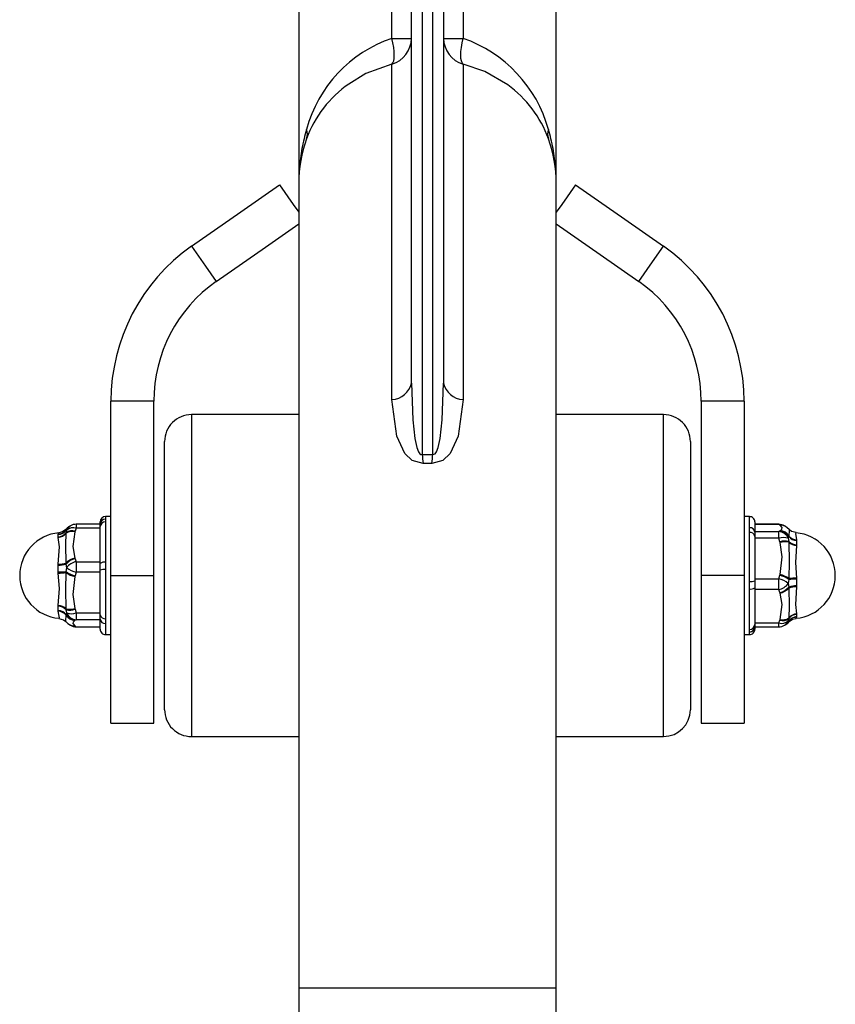
# Model space of a CAD drawing. Units: millimetres. Extents: x 1392 to 5136, y 647 to 9115.
# Drawn here: x 3219 to 3371, y 7211 to 7395 of the extents above; entities that cross this region are included whole.
import ezdxf

# ---------------------------------------------------------------- set-up
doc = ezdxf.new("R2010")
doc.units = ezdxf.units.MM
doc.layers.add('PYLON', color=18, linetype='Continuous')

msp = doc.modelspace()

# ---------------------------------------------------------------- linework, layer by layer
at = {"layer": 'PYLON', "color": 0}
for points in [[(3270.57, 7529.46), (3270.57, 7364.46)], [(3318.57, 7364.46), (3318.57, 7529.46)], [(3293.57, 7313.89), (3295.57, 7313.89), (3295.57, 7477.79)], [(3293.57, 7477.79), (3293.57, 7313.89)], [(3287.95, 7391.44), (3287.95, 7474.86)], [(3291.57, 7327.19), (3291.57, 7474.86)], [(3297.57, 7474.86), (3297.57, 7327.19)], [(3297.57, 7474.86), (3301.19, 7474.86), (3301.19, 7391.44)], [(3287.95, 7386.66), (3288.13, 7386.87), (3288.27, 7387.23), (3288.35, 7387.71), (3288.37, 7388.31), (3288.35, 7389), (3288.27, 7389.77), (3288.13, 7390.59), (3287.95, 7391.44), (3291.57, 7391.44)], [(3297.57, 7391.44), (3301.19, 7391.44)], [(3301.19, 7386.66), (3301.01, 7386.87), (3300.88, 7387.23), (3300.79, 7387.71), (3300.77, 7388.31), (3300.79, 7389), (3300.88, 7389.77), (3301.01, 7390.59), (3301.19, 7391.44)], [(3287.95, 7386.66), (3283.08, 7384.87), (3279.9, 7382.94)], [(3287.95, 7324.14), (3287.95, 7386.66)], [(3301.19, 7386.66), (3301.19, 7324.14)], [(3309.53, 7382.76), (3305.24, 7385.26), (3301.19, 7386.66)], [(3272.04, 7374.46), (3271.91, 7374.03), (3271.79, 7373.59), (3271.67, 7373.15), (3271.56, 7372.7), (3271.45, 7372.26), (3271.35, 7371.81), (3271.26, 7371.36), (3271.17, 7370.91), (3271.09, 7370.45), (3271.01, 7370), (3270.94, 7369.54), (3270.88, 7369.08), (3270.82, 7368.63), (3270.77, 7368.17), (3270.72, 7367.71), (3270.68, 7367.24), (3270.65, 7366.78), (3270.62, 7366.32), (3270.6, 7365.86), (3270.58, 7365.39), (3270.57, 7364.93), (3270.57, 7364.46)], [(3318.57, 7364.46), (3318.57, 7364.93), (3318.56, 7365.39), (3318.54, 7365.86), (3318.52, 7366.32), (3318.49, 7366.78), (3318.46, 7367.24), (3318.42, 7367.71), (3318.37, 7368.17), (3318.32, 7368.63), (3318.26, 7369.08), (3318.2, 7369.54), (3318.13, 7370), (3318.05, 7370.45), (3317.97, 7370.91), (3317.88, 7371.36), (3317.79, 7371.81), (3317.69, 7372.26), (3317.58, 7372.7), (3317.47, 7373.15), (3317.35, 7373.59), (3317.23, 7374.03), (3317.1, 7374.46)], [(3270.57, 7364.46), (3270.57, 7214.46)], [(3318.57, 7214.46), (3318.57, 7364.46)], [(3250.6, 7352.68), (3259.78, 7359.1), (3266.99, 7364.15), (3269.56, 7360.48), (3270.57, 7359.03)], [(3322.16, 7364.15), (3319.59, 7360.48), (3318.57, 7359.03)], [(3322.16, 7364.15), (3331.33, 7357.72), (3338.54, 7352.68)], [(3255.19, 7346.12), (3264.37, 7352.55), (3270.57, 7356.89)], [(3318.57, 7356.89), (3326.74, 7351.17), (3333.95, 7346.12)], [(3250.6, 7352.68), (3253.17, 7349.01), (3255.19, 7346.12)], [(3333.95, 7346.12), (3336.52, 7349.79), (3338.54, 7352.68)], [(3291.57, 7327.19), (3291.81, 7320.31), (3292.21, 7316.88), (3292.59, 7315.19), (3292.91, 7314.38), (3293.16, 7314.02), (3293.34, 7313.89), (3293.57, 7313.89)], [(3295.57, 7313.89), (3295.98, 7314.02), (3296.24, 7314.38), (3296.55, 7315.19), (3296.93, 7316.88), (3297.33, 7320.31), (3297.57, 7327.19)], [(3243.57, 7323.8), (3235.57, 7323.8)], [(3235.57, 7291.3), (3235.57, 7323.8)], [(3243.57, 7291.3), (3243.57, 7323.8)], [(3293.74, 7312.22), (3291.7, 7312.74), (3290.34, 7314.07), (3288.83, 7317.28), (3287.95, 7324.14)], [(3301.19, 7324.14), (3300.3, 7317.28), (3298.8, 7314.07), (3297.44, 7312.74), (3295.4, 7312.22)], [(3353.57, 7323.8), (3345.57, 7323.8)], [(3353.57, 7323.8), (3353.57, 7291.3), (3345.57, 7291.3)], [(3345.57, 7323.8), (3345.57, 7291.3), (3345.57, 7263.8)], [(3270.57, 7321.3), (3250.57, 7321.3)], [(3250.57, 7321.3), (3250.57, 7261.3)], [(3338.57, 7321.3), (3318.57, 7321.3)], [(3338.57, 7261.3), (3338.57, 7321.3)], [(3245.57, 7266.3), (3245.57, 7316.3)], [(3343.57, 7316.3), (3343.57, 7266.3)], [(3295.4, 7312.22), (3293.74, 7312.22)], [(3235.57, 7302.3), (3234.57, 7302.3)], [(3234.57, 7302.3), (3234.57, 7301.82)], [(3234.57, 7301.82), (3234.57, 7301.56), (3234.57, 7301.33)], [(3354.57, 7302.3), (3353.57, 7302.3)], [(3354.57, 7300.22), (3354.57, 7302.3)], [(3227.73, 7300.36), (3227.4, 7300.12), (3227.17, 7299.86)], [(3229.11, 7300.14), (3228.91, 7299.58)], [(3233.57, 7300.86), (3229.11, 7300.87)], [(3229.11, 7300.87), (3229.11, 7300.14)], [(3233.57, 7300.14), (3229.11, 7300.14)], [(3233.57, 7300.86), (3233.57, 7301.3)], [(3233.57, 7300.42), (3233.57, 7300.86)], [(3233.57, 7283.99), (3233.57, 7292.31), (3233.57, 7293.56), (3233.57, 7300.42)], [(3234.57, 7301.33), (3234.57, 7293.78)], [(3354.57, 7299.34), (3354.57, 7299.85), (3354.57, 7300.22)], [(3355.57, 7301.3), (3355.57, 7299.41)], [(3360.03, 7300.87), (3355.57, 7300.87)], [(3360.03, 7300.84), (3355.57, 7300.84)], [(3361.09, 7300.56), (3361.09, 7300.56), (3360.84, 7300.69), (3360.58, 7300.78), (3360.31, 7300.83), (3360.03, 7300.84), (3360.03, 7300.87)], [(3360.23, 7300.72), (3360.03, 7300.84)], [(3360.27, 7300.7), (3360.23, 7300.72)], [(3360.27, 7299.66), (3360.58, 7299.98), (3360.65, 7300.24), (3360.27, 7300.7)], [(3361.26, 7300.47), (3361.14, 7300.53), (3361.09, 7300.56)], [(3361.33, 7300.42), (3361.26, 7300.46), (3361.22, 7300.49)], [(3361.97, 7299.86), (3361.62, 7300.22), (3361.31, 7300.42)], [(3225.77, 7299), (3225.84, 7299.22), (3225.85, 7299.22), (3225.86, 7299.21), (3225.88, 7299.17)], [(3225.77, 7298.95), (3225.77, 7299)], [(3225.77, 7298.5), (3225.77, 7298.95)], [(3225.77, 7298.42), (3225.77, 7298.5)], [(3225.77, 7293.42), (3225.97, 7296.67), (3225.77, 7298.42)], [(3227.14, 7299.88), (3226.55, 7299.43), (3225.86, 7299.28)], [(3227.22, 7293.62), (3227.16, 7297.02), (3227.22, 7299.2)], [(3227.22, 7299.83), (3227.17, 7299.86)], [(3227.24, 7299.81), (3227.22, 7299.83)], [(3227.22, 7299.2), (3227.24, 7299.31), (3227.34, 7299.74)], [(3227.34, 7299.74), (3227.24, 7299.81)], [(3228.87, 7299.47), (3228.5, 7296.72), (3228.87, 7294.56)], [(3228.91, 7299.58), (3228.87, 7299.47)], [(3354.57, 7290.19), (3354.57, 7299.34)], [(3355.57, 7299.52), (3360.03, 7299.52)], [(3355.57, 7299.41), (3355.57, 7298.61)], [(3355.57, 7298.61), (3355.57, 7290.29)], [(3360.03, 7298.25), (3355.57, 7298.25)], [(3360.03, 7299.52), (3360.23, 7299.63)], [(3360.03, 7298.25), (3360.03, 7299.52)], [(3360.23, 7297.58), (3360.03, 7298.25)], [(3360.23, 7299.63), (3360.27, 7299.66)], [(3361.9, 7298.56), (3361.8, 7298.26)], [(3361.8, 7298.26), (3361.9, 7297.66)], [(3361.92, 7298.65), (3361.9, 7298.56)], [(3361.97, 7299.86), (3361.98, 7299.87), (3361.98, 7299.87), (3361.99, 7299.86), (3361.99, 7299.79), (3361.92, 7298.65)], [(3363.25, 7299.3), (3362.43, 7299.52), (3362, 7299.88)], [(3363.26, 7299.17), (3363.22, 7299.17), (3363.18, 7299.15), (3363.37, 7297.95)], [(3360.27, 7297.44), (3360.23, 7297.58)], [(3360.27, 7291.49), (3360.65, 7294.82), (3360.27, 7297.44)], [(3361.9, 7297.66), (3361.92, 7297.51)], [(3361.92, 7297.51), (3361.98, 7293.87), (3361.92, 7290.75)], [(3363.37, 7296.88), (3363.18, 7293.72), (3363.37, 7290.83)], [(3363.37, 7297.95), (3363.37, 7297.83)], [(3363.37, 7297.83), (3363.37, 7297.02)], [(3363.37, 7297.02), (3363.37, 7296.88)], [(3228.87, 7294.56), (3228.91, 7294.44)], [(3228.91, 7294.44), (3229.11, 7293.89)], [(3225.77, 7293.22), (3225.77, 7293.42)], [(3225.77, 7291.97), (3225.77, 7293.22)], [(3227.24, 7293.44), (3227.22, 7293.62)], [(3227.34, 7292.77), (3227.24, 7293.44)], [(3227.24, 7292.04), (3227.34, 7292.77)], [(3229.11, 7293.89), (3229.11, 7291.92)], [(3229.11, 7293.89), (3233.57, 7293.89)], [(3234.57, 7293.78), (3234.57, 7293.02), (3234.57, 7292.41)], [(3225.77, 7291.77), (3225.77, 7291.97)], [(3225.77, 7285.71), (3225.97, 7288.87), (3225.77, 7291.77)], [(3227.22, 7285.09), (3227.16, 7288.73), (3227.22, 7291.85)], [(3227.22, 7291.85), (3227.24, 7292.04)], [(3228.87, 7291.11), (3228.5, 7287.77), (3228.87, 7285.16)], [(3228.91, 7291.25), (3228.87, 7291.11)], [(3229.11, 7291.92), (3228.91, 7291.25)], [(3233.57, 7291.92), (3229.11, 7291.92)], [(3234.57, 7292.41), (3234.57, 7283.26)], [(3235.57, 7291.3), (3243.57, 7291.3)], [(3235.57, 7263.8), (3235.57, 7291.3)], [(3243.57, 7263.8), (3243.57, 7291.3)], [(3353.57, 7291.3), (3353.57, 7263.8)], [(3360.03, 7290.68), (3360.23, 7291.35)], [(3360.23, 7291.35), (3360.27, 7291.49)], [(3361.92, 7290.75), (3361.9, 7290.55)], [(3363.37, 7290.83), (3363.37, 7290.63)], [(3354.57, 7288.82), (3354.57, 7289.58), (3354.57, 7290.19)], [(3355.57, 7290.68), (3360.03, 7290.68)], [(3355.57, 7290.29), (3355.57, 7289.04), (3355.57, 7282.18)], [(3360.03, 7288.71), (3360.03, 7290.68)], [(3361.9, 7290.55), (3361.8, 7289.82)], [(3361.8, 7289.82), (3361.9, 7289.16)], [(3361.9, 7289.16), (3361.92, 7288.98)], [(3361.92, 7288.98), (3361.98, 7285.58), (3361.92, 7283.4)], [(3363.37, 7289.18), (3363.18, 7285.93), (3363.37, 7284.18)], [(3363.37, 7290.63), (3363.37, 7289.37)], [(3363.37, 7289.37), (3363.37, 7289.18)], [(3354.57, 7281.27), (3354.57, 7288.82)], [(3360.03, 7288.71), (3355.57, 7288.71)], [(3360.23, 7288.15), (3360.03, 7288.71)], [(3360.27, 7288.04), (3360.23, 7288.15)], [(3360.27, 7283.13), (3360.65, 7285.88), (3360.27, 7288.04)], [(3225.77, 7285.57), (3225.77, 7285.71)], [(3225.77, 7284.77), (3225.77, 7285.57)], [(3225.77, 7284.65), (3225.77, 7284.77)], [(3225.88, 7283.43), (3225.93, 7283.42), (3225.96, 7283.44), (3225.77, 7284.65)], [(3227.17, 7282.74), (3227.16, 7282.73), (3227.16, 7282.73), (3227.15, 7282.74), (3227.15, 7282.81), (3227.22, 7283.95)], [(3227.24, 7284.93), (3227.22, 7285.09)], [(3227.22, 7283.95), (3227.24, 7284.03)], [(3227.34, 7284.33), (3227.24, 7284.93)], [(3227.24, 7284.03), (3227.34, 7284.33)], [(3228.87, 7285.16), (3228.91, 7285.02)], [(3228.91, 7285.02), (3229.11, 7284.35)], [(3229.11, 7284.35), (3233.57, 7284.35)], [(3229.11, 7284.35), (3229.11, 7283.08)], [(3233.57, 7283.19), (3233.57, 7283.99)], [(3361.92, 7283.4), (3361.9, 7283.29), (3361.8, 7282.86)], [(3363.37, 7283.59), (3363.3, 7283.38), (3363.29, 7283.38), (3363.28, 7283.38), (3363.26, 7283.43)], [(3363.37, 7284.18), (3363.37, 7284.09)], [(3363.37, 7284.09), (3363.37, 7283.65)], [(3363.37, 7283.65), (3363.37, 7283.59)], [(3225.89, 7283.3), (3226.71, 7283.08), (3227.15, 7282.72)], [(3227.17, 7282.74), (3227.52, 7282.38), (3227.83, 7282.18)], [(3227.81, 7282.18), (3227.88, 7282.14), (3227.92, 7282.11)], [(3227.88, 7282.13), (3228, 7282.07), (3228.05, 7282.03)], [(3228.87, 7282.94), (3228.56, 7282.61), (3228.5, 7282.36), (3228.87, 7281.9)], [(3228.91, 7282.96), (3228.87, 7282.94)], [(3228.87, 7281.9), (3228.91, 7281.88)], [(3229.11, 7283.08), (3228.91, 7282.96)], [(3228.91, 7281.88), (3229.11, 7281.76)], [(3233.57, 7283.08), (3229.11, 7283.08)], [(3229.11, 7281.76), (3233.57, 7281.76)], [(3229.11, 7281.76), (3229.11, 7281.73)], [(3229.11, 7281.73), (3233.57, 7281.73)], [(3233.57, 7281.3), (3233.57, 7283.19)], [(3234.57, 7283.26), (3234.57, 7282.75), (3234.57, 7282.38)], [(3234.57, 7282.38), (3234.57, 7280.3)], [(3355.57, 7282.46), (3360.03, 7282.46)], [(3355.57, 7282.18), (3355.57, 7281.73)], [(3355.57, 7281.73), (3360.03, 7281.73)], [(3355.57, 7281.73), (3355.57, 7281.3)], [(3360.03, 7282.46), (3360.23, 7283.01)], [(3360.03, 7281.73), (3360.03, 7282.46)], [(3360.23, 7283.01), (3360.27, 7283.13)], [(3361.33, 7282.18), (3361.71, 7282.45), (3361.97, 7282.74)], [(3361.8, 7282.86), (3361.9, 7282.79)], [(3361.9, 7282.79), (3361.92, 7282.77)], [(3361.92, 7282.77), (3361.97, 7282.74)], [(3362, 7282.72), (3362.6, 7283.17), (3363.28, 7283.31)], [(3234.57, 7280.3), (3235.57, 7280.3)], [(3353.57, 7280.3), (3354.57, 7280.3)], [(3354.57, 7280.78), (3354.57, 7281.03), (3354.57, 7281.27)], [(3354.57, 7280.3), (3354.57, 7280.78)], [(3235.57, 7263.8), (3243.57, 7263.8)], [(3345.57, 7263.8), (3353.57, 7263.8)], [(3250.57, 7261.3), (3270.57, 7261.3)], [(3318.57, 7261.3), (3338.57, 7261.3)], [(3270.57, 7214.46), (3270.57, 7191.46)], [(3270.57, 7214.46), (3318.57, 7214.46)], [(3318.57, 7191.46), (3318.57, 7214.46)]]:
    msp.add_lwpolyline(points, dxfattribs=at)
for points in [[(3287.95, 7391.44, 0.251015), (3272.04, 7374.46)], [(3287.95, 7386.66, 0.334981), (3291.57, 7391.44)], [(3297.57, 7391.44, 0.334981), (3301.19, 7386.66)], [(3317.1, 7374.46, 0.247973), (3301.19, 7391.44)], [(3279.9, 7382.94, 0.156017), (3272.04, 7372.74)], [(3317.1, 7372.74, 0.15148), (3309.53, 7382.76)], [(3272.04, 7372.74, 0.169196), (3272.04, 7374.46)], [(3317.1, 7374.46, 0.169196), (3317.1, 7372.74)], [(3272.04, 7372.74, 0.088241), (3270.57, 7364.46)], [(3318.57, 7364.46, 0.088242), (3317.1, 7372.74)], [(3250.6, 7352.68, 0.245098), (3235.57, 7323.8)], [(3353.57, 7323.8, 0.245105), (3338.54, 7352.68)], [(3255.19, 7346.12, 0.245382), (3243.57, 7323.8)], [(3345.57, 7323.8, 0.245393), (3333.95, 7346.12)], [(3287.95, 7324.14, 0.34884), (3291.57, 7327.19)], [(3297.57, 7327.19, 0.34884), (3301.19, 7324.14)], [(3250.57, 7321.3, 0.414215), (3245.57, 7316.3)], [(3343.57, 7316.3, 0.414214), (3338.57, 7321.3)], [(3293.57, 7313.89, 0.00243), (3293.74, 7312.22)], [(3295.4, 7312.22, 0.00243), (3295.57, 7313.89)], [(3234.57, 7302.3, 0.414208), (3233.57, 7301.3)], [(3234.57, 7301.82, 0.41386), (3233.57, 7300.86)], [(3355.57, 7301.3, 0.414214), (3354.57, 7302.3)], [(3227.81, 7300.42, 0.114837), (3227.22, 7299.83)], [(3227.91, 7300.48, 0.132498), (3227.24, 7299.81)], [(3228.05, 7300.57, 0.149296), (3227.34, 7299.74)], [(3229.11, 7300.14, 0.269108), (3227.34, 7299.74)], [(3228.03, 7300.55), (3227.99, 7300.53), (3227.91, 7300.48, 0.005257), (3227.81, 7300.42)], [(3229.11, 7300.87, 0.139658), (3228.05, 7300.57)], [(3234.57, 7301.33, 0.413009), (3233.57, 7300.42)], [(3355.57, 7299.41, 0.407808), (3354.57, 7300.22)], [(3361.09, 7300.56, 0.139858), (3360.03, 7300.87)], [(3361.23, 7300.48, 0.143943), (3360.23, 7300.72)], [(3361.31, 7300.42, 0.149199), (3360.27, 7300.7)], [(3225.89, 7299.27, 0.389527), (3218.57, 7291.3, 0.388739), (3225.87, 7283.33)], [(3225.77, 7299, 0.218148), (3227.22, 7299.83)], [(3225.77, 7298.95, 0.221788), (3227.24, 7299.81)], [(3225.77, 7298.5, 0.214998), (3227.24, 7299.31)], [(3225.77, 7298.42, 0.207153), (3227.22, 7299.2)], [(3228.87, 7299.47, 0.221615), (3227.22, 7299.2)], [(3228.91, 7299.58, 0.234153), (3227.24, 7299.31)], [(3355.57, 7298.61, 0.400148), (3354.57, 7299.34)], [(3361.8, 7298.26, 0.287832), (3360.03, 7299.52)], [(3361.8, 7298.26, 0.160355), (3360.03, 7298.25)], [(3361.9, 7298.56, 0.26142), (3360.23, 7299.63)], [(3361.92, 7298.65, 0.253828), (3360.27, 7299.66)], [(3361.9, 7298.56, 0.203837), (3363.37, 7297.83)], [(3361.92, 7298.65, 0.202164), (3363.37, 7297.95)], [(3363.28, 7283.33, 0.915732), (3363.27, 7299.27)], [(3361.9, 7297.66, 0.134973), (3360.23, 7297.58)], [(3361.92, 7297.51, 0.127587), (3360.27, 7297.44)], [(3361.9, 7297.66, 0.187504), (3363.37, 7297.02)], [(3361.92, 7297.51, 0.178071), (3363.37, 7296.88)], [(3228.87, 7294.56, 0.171134), (3227.22, 7293.62)], [(3228.91, 7294.44, 0.175787), (3227.24, 7293.44)], [(3225.77, 7293.42, 0.078886), (3227.22, 7293.62)], [(3225.77, 7293.22, 0.074399), (3227.24, 7293.44)], [(3229.11, 7293.89, 0.20075), (3227.34, 7292.77, 0.12806), (3229.11, 7291.92)], [(3234.57, 7293.78, 0.205895), (3233.57, 7293.56)], [(3225.77, 7291.97, 0.026594), (3227.24, 7292.04)], [(3225.77, 7291.77, 0.018351), (3227.22, 7291.85)], [(3227.22, 7291.85, 0.105491), (3228.87, 7291.11)], [(3227.24, 7292.04, 0.109158), (3228.91, 7291.25)], [(3234.57, 7292.41, 0.098738), (3233.57, 7292.31)], [(3361.9, 7290.55, 0.108996), (3360.23, 7291.35)], [(3361.92, 7290.75, 0.105187), (3360.27, 7291.49)], [(3363.37, 7290.83, 0.018546), (3361.92, 7290.75)], [(3354.57, 7290.19, 0.098933), (3355.57, 7290.29)], [(3354.57, 7288.82, 0.20579), (3355.57, 7289.04)], [(3360.03, 7288.71, 0.200918), (3361.8, 7289.82, 0.127941), (3360.03, 7290.68)], [(3360.23, 7288.15, 0.175932), (3361.9, 7289.16)], [(3360.27, 7288.04, 0.171079), (3361.92, 7288.98)], [(3363.37, 7290.63, 0.026658), (3361.9, 7290.55)], [(3363.37, 7289.37, 0.074687), (3361.9, 7289.16)], [(3363.37, 7289.18, 0.079095), (3361.92, 7288.98)], [(3227.22, 7285.09, 0.177825), (3225.77, 7285.71)], [(3227.24, 7284.93, 0.187488), (3225.77, 7285.57)], [(3227.24, 7284.03, 0.203524), (3225.77, 7284.77)], [(3227.22, 7283.95, 0.20203), (3225.77, 7284.65)], [(3227.22, 7285.09, 0.127699), (3228.87, 7285.16)], [(3227.22, 7283.95, 0.254019), (3228.87, 7282.94)], [(3227.24, 7284.93, 0.135082), (3228.91, 7285.02)], [(3227.24, 7284.03, 0.261484), (3228.91, 7282.96)], [(3227.34, 7284.33, 0.160364), (3229.11, 7284.35)], [(3227.34, 7284.33, 0.28768), (3229.11, 7283.08)], [(3233.57, 7283.99, 0.399967), (3234.57, 7283.26)], [(3360.27, 7283.13, 0.221781), (3361.92, 7283.4)], [(3363.37, 7284.09, 0.214915), (3361.9, 7283.29)], [(3363.37, 7283.65, 0.221577), (3361.9, 7282.79)], [(3363.37, 7284.18, 0.207203), (3361.92, 7283.4)], [(3363.37, 7283.59, 0.218233), (3361.92, 7282.77)], [(3227.83, 7282.18, 0.149572), (3228.87, 7281.9)], [(3227.91, 7282.12, 0.144656), (3228.91, 7281.88)], [(3228.05, 7282.03, 0.139858), (3229.11, 7281.73)], [(3228.05, 7282.03, 0.150998), (3229.11, 7281.76)], [(3233.57, 7283.19, 0.40784), (3234.57, 7282.38)], [(3354.57, 7281.27, 0.413042), (3355.57, 7282.18)], [(3354.57, 7280.78, 0.414034), (3355.57, 7281.73)], [(3360.03, 7282.46, 0.268973), (3361.8, 7282.86)], [(3360.03, 7281.73, 0.139663), (3361.09, 7282.03)], [(3360.23, 7283.01, 0.234079), (3361.9, 7283.29)], [(3361.09, 7282.03, 0.148218), (3361.8, 7282.86)], [(3361.11, 7282.04), (3361.15, 7282.07), (3361.23, 7282.12, 0.004383), (3361.33, 7282.18)], [(3361.23, 7282.12, 0.132598), (3361.9, 7282.79)], [(3361.33, 7282.18, 0.114627), (3361.92, 7282.77)], [(3233.57, 7281.3, 0.414214), (3234.57, 7280.3)], [(3354.57, 7280.3, 0.414241), (3355.57, 7281.3)], [(3245.57, 7266.3, 0.414214), (3250.57, 7261.3)], [(3338.57, 7261.3, 0.414208), (3343.57, 7266.3)]]:
    msp.add_lwpolyline(points, format="xyb", dxfattribs=at)

doc.saveas('drawing.dxf')
